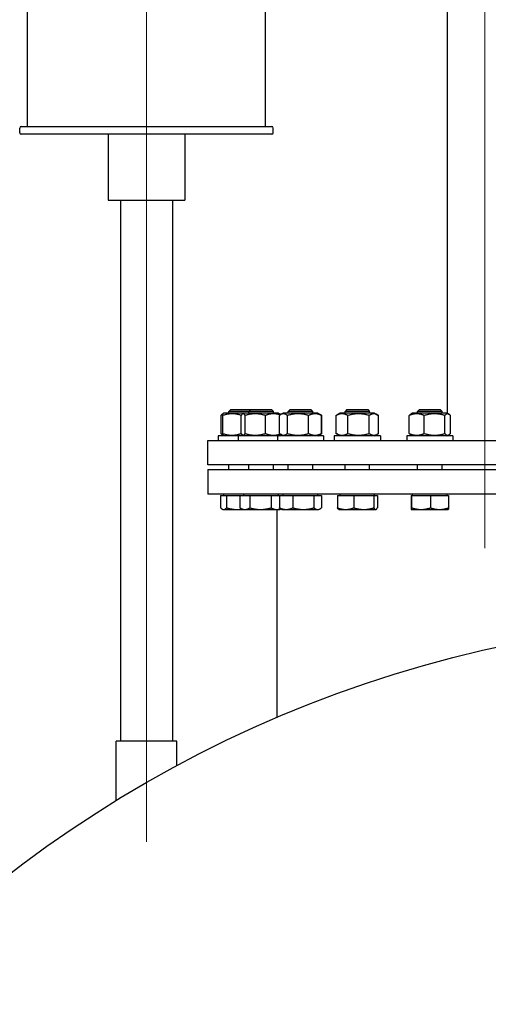
# Model space of a CAD drawing. Units: millimetres. Extents: x 0 to 39774, y -1581 to 5940.
# Drawn here: x 5263 to 5568, y 4659 to 5299 of the extents above; entities that cross this region are included whole.
import ezdxf

# ---------------------------------------------------------------- set-up
doc = ezdxf.new("R2010")
doc.units = ezdxf.units.MM
doc.header["$LTSCALE"] = 20
doc.layers.add('Bemaßung (ISO)', color=1, linetype='Continuous', lineweight=5, true_color=0xff0000)
doc.layers.add('Mittellinie (ISO)', color=5, linetype='Continuous', lineweight=5, true_color=0x0000ff)
doc.layers.add('Sichtbar (ISO)', color=7, linetype='Continuous', lineweight=25)
doc.styles.add('Bemaßung_gerundet', font='tahoma.ttf')
doc.dimstyles.new('Dehoust_gerundet', dxfattribs={"dimscale": 20, "dimtxt": 3.5, "dimasz": 2.5, "dimexe": 3.175, "dimexo": 0.8, "dimgap": 0.8, "dimtad": 1, "dimtoh": 1, "dimdec": 0, "dimlfac": 0.1, "dimrnd": 1e-08, "dimzin": 12, "dimtxsty": 'Bemaßung_gerundet', "dimcen": 0.09, "dimdle": 10, "dimclrd": 1, "dimclre": 1, "dimclrt": 256, "dimadec": 1, "dimazin": 3, "dimtfac": 1, "dimtmove": 0, "dimatfit": 3, "dimfxl": 1, "dimtolj": 1, "dimtzin": 0, "dimlwd": -1, "dimlwe": -1, "dimarcsym": 0})

# ---------------------------------------------------------------- blocks, each defined once
blk = doc.blocks.new('*D16')
at = {"layer": 'Bemaßung (ISO)', "color": 1, "transparency": 16777216}
for p, q in [((5437.98, 5534.86), (7303.98, 5534.86)), ((7240.48, 3253.69), (7240.48, 5484.86)), ((6456.48, 3203.69), (7303.98, 3203.69))]:
    blk.add_line(p, q, dxfattribs=at)
for points in [[(7232.14, 5484.86), (7248.81, 5484.86), (7240.48, 5534.86)], [(7232.14, 3253.69), (7248.81, 3253.69), (7240.48, 3203.69)]]:
    blk.add_solid(points, dxfattribs=at)
at = {"layer": 'Defpoints', "color": 0, "transparency": 16777216}
for p in [(5421.98, 5534.86), (7240.48, 5534.86), (6440.48, 3203.69)]:
    blk.add_point(p, dxfattribs=at)
at = {"layer": 'Bemaßung (ISO)', "color": 22, "true_color": 0xc13f00, "transparency": 16777216, "insert": (7131.96, 4369.27), "char_height": 70, "attachment_point": 2, "rotation": 90, "style": 'Bemaßung_gerundet'}
blk.add_mtext('\\A1;\\fTahoma|b0|i0;\\LTransporthöhe =2330', dxfattribs=at)

msp = doc.modelspace()

# ---------------------------------------------------------------- linework, layer by layer
at = {"layer": 'Mittellinie (ISO)', "linetype": 'Continuous'}
for p, q in [((5345.48, 4764.43), (5345.48, 5579.86)), ((5565.48, 4955.59), (5565.48, 5555.59))]:
    msp.add_line(p, q, dxfattribs=at)
at = {"layer": 'Sichtbar (ISO)'}
for p, q in [((5267.98, 5229.86), (5267.98, 5529.86)), ((5422.98, 5229.86), (5422.98, 5529.86)), ((5541.33, 5043.22), (5541.33, 5488.59)), ((5262.98, 5225.86), (5262.98, 5228.86)), ((5263.98, 5229.86), (5426.98, 5229.86)), ((5427.98, 5225.86), (5427.98, 5228.86)), ((5426.98, 5224.86), (5263.98, 5224.86)), ((5320.48, 5224.86), (5320.48, 5181.86)), ((5370.48, 5224.86), (5370.48, 5181.86)), ((5320.48, 5181.86), (5370.48, 5181.86)), ((5328.63, 5181.86), (5328.63, 4829.86)), ((5362.33, 5181.86), (5362.33, 4829.86)), ((5393.99, 5030.09), (5393.99, 5041.88)), ((5395.11, 5042.96), (5394.88, 5042.82)), ((5395.86, 5043.39), (5395.11, 5042.96)), ((5395.11, 5041.88), (5395.11, 5042.96)), ((5395.11, 5030.09), (5395.11, 5041.88)), ((5408.87, 5043.39), (5395.86, 5043.39)), ((5400.34, 5045.69), (5399.11, 5044.46)), ((5412.12, 5044.46), (5399.11, 5044.46)), ((5399.11, 5043.39), (5399.11, 5044.46)), ((5400.34, 5045.69), (5413.34, 5045.69)), ((5407, 5030.09), (5407, 5041.88)), ((5408.87, 5043.39), (5407.88, 5042.82)), ((5431.37, 5043.39), (5408.87, 5043.39)), ((5409.7, 5030.09), (5409.7, 5041.88)), ((5413.34, 5045.69), (5412.12, 5044.46)), ((5428.12, 5044.46), (5412.12, 5044.46)), ((5412.12, 5043.39), (5412.12, 5044.46)), ((5413.34, 5045.69), (5426.89, 5045.69)), ((5422.82, 5030.09), (5422.82, 5041.88)), ((5426.89, 5045.69), (5428.12, 5044.46)), ((5428.12, 5043.39), (5428.12, 5044.46)), ((5431.37, 5043.39), (5432.35, 5042.82)), ((5431.89, 5030.09), (5431.89, 5041.88)), ((5434.37, 5043.39), (5432.63, 5042.39)), ((5456.87, 5043.39), (5434.37, 5043.39)), ((5437.19, 5030.09), (5437.19, 5041.88)), ((5438.85, 5045.69), (5437.62, 5044.46)), ((5453.62, 5044.46), (5437.62, 5044.46)), ((5437.62, 5043.39), (5437.62, 5044.46)), ((5438.85, 5045.69), (5452.4, 5045.69)), ((5450.93, 5030.09), (5450.93, 5041.88)), ((5452.4, 5045.69), (5453.62, 5044.46)), ((5453.62, 5043.39), (5453.62, 5044.46)), ((5456.87, 5043.39), (5458.61, 5042.39)), ((5458.61, 5042.39), (5459, 5042.16)), ((5459.36, 5030.09), (5459.36, 5041.88)), ((5459.45, 5030.09), (5459.45, 5041.88)), ((5468.83, 5030.09), (5468.83, 5041.88)), ((5471.4, 5043.39), (5469.27, 5042.16)), ((5493.9, 5043.39), (5471.4, 5043.39)), ((5475.88, 5045.69), (5474.65, 5044.46)), ((5490.65, 5044.46), (5474.65, 5044.46)), ((5474.65, 5043.39), (5474.65, 5044.46)), ((5475.88, 5045.69), (5489.43, 5045.69)), ((5476.52, 5030.09), (5476.52, 5041.88)), ((5489.43, 5045.69), (5490.65, 5044.46)), ((5490.35, 5030.09), (5490.35, 5041.88)), ((5490.65, 5043.39), (5490.65, 5044.46)), ((5493.9, 5043.39), (5496.03, 5042.16)), ((5496.48, 5030.09), (5496.48, 5041.88)), ((5516.4, 5030.09), (5516.4, 5041.88)), ((5518.53, 5043.39), (5517.36, 5042.71)), ((5541.03, 5043.39), (5518.53, 5043.39)), ((5523.01, 5045.69), (5521.78, 5044.46)), ((5537.78, 5044.46), (5521.78, 5044.46)), ((5521.78, 5043.39), (5521.78, 5044.46)), ((5523.01, 5045.69), (5536.56, 5045.69)), ((5526.2, 5030.09), (5526.2, 5041.88)), ((5536.56, 5045.69), (5537.78, 5044.46)), ((5537.78, 5043.39), (5537.78, 5044.46)), ((5539.58, 5030.09), (5539.58, 5041.88)), ((5541.03, 5043.39), (5542.21, 5042.71)), ((5543.17, 5030.09), (5543.17, 5041.88)), ((5395.11, 5029.02), (5394.88, 5029.16)), ((5395.11, 5029.02), (5395.11, 5030.09)), ((5395.86, 5028.59), (5395.11, 5029.02)), ((5408.87, 5028.59), (5407.88, 5029.16)), ((5431.37, 5028.59), (5432.35, 5029.16)), ((5434.37, 5028.59), (5432.63, 5029.59)), ((5456.87, 5028.59), (5458.61, 5029.59)), ((5458.61, 5029.59), (5459, 5029.82)), ((5471.4, 5028.59), (5469.27, 5029.82)), ((5493.9, 5028.59), (5496.03, 5029.82)), ((5518.53, 5028.59), (5517.36, 5029.27)), ((5541.03, 5028.59), (5542.21, 5029.27)), ((5385.48, 5025.59), (6105.48, 5025.59)), ((5385.48, 5009.69), (5385.48, 5025.59)), ((5405.12, 5028.59), (5392.11, 5028.59)), ((5392.11, 5028.59), (5392.11, 5025.59)), ((5430.62, 5028.59), (5405.12, 5028.59)), ((5405.12, 5028.59), (5405.12, 5025.59)), ((5460.62, 5028.59), (5430.62, 5028.59)), ((5430.62, 5028.59), (5430.62, 5025.59)), ((5460.62, 5028.59), (5460.62, 5025.59)), ((5497.65, 5028.59), (5467.65, 5028.59)), ((5467.65, 5028.59), (5467.65, 5025.59)), ((5497.65, 5028.59), (5497.65, 5025.59)), ((5544.78, 5028.59), (5514.78, 5028.59)), ((5514.78, 5028.59), (5514.78, 5025.59)), ((5541.33, 5028.59), (5541.33, 5028.76)), ((5544.78, 5028.59), (5544.78, 5025.59)), ((6105.48, 5009.69), (5385.48, 5009.69)), ((5385.48, 5006.69), (6105.48, 5006.69)), ((5385.48, 5006.69), (5385.48, 4990.69)), ((5399.11, 5006.69), (5399.11, 5009.69)), ((5412.12, 5006.69), (5412.12, 5009.69)), ((5428.12, 5006.69), (5428.12, 5009.69)), ((5437.62, 5006.69), (5437.62, 5009.69)), ((5453.62, 5006.69), (5453.62, 5009.69)), ((5474.65, 5006.69), (5474.65, 5009.69)), ((5490.65, 5006.69), (5490.65, 5009.69)), ((5521.78, 5006.69), (5521.78, 5009.69)), ((5537.78, 5006.69), (5537.78, 5009.69)), ((6105.48, 4990.69), (5385.48, 4990.69)), ((5395.87, 4989.89), (5395.87, 4990.69)), ((5408.87, 4989.89), (5408.87, 4990.69)), ((5431.36, 4989.89), (5431.36, 4990.69)), ((5434.38, 4989.89), (5434.38, 4990.69)), ((5456.87, 4989.89), (5456.87, 4990.69)), ((5471.41, 4989.89), (5471.41, 4990.69)), ((5493.9, 4989.89), (5493.9, 4990.69)), ((5518.54, 4989.89), (5518.54, 4990.69)), ((5541.03, 4989.89), (5541.03, 4990.69)), ((5393.64, 4989.89), (5393.64, 4981.76)), ((5393.64, 4989.89), (5397.59, 4989.89)), ((5397.59, 4989.89), (5397.59, 4981.76)), ((5397.59, 4989.89), (5406.27, 4989.89)), ((5406.27, 4989.89), (5406.27, 4981.76)), ((5406.27, 4989.89), (5412.74, 4989.89)), ((5412.74, 4989.89), (5412.74, 4981.76)), ((5412.74, 4989.89), (5426.59, 4989.89)), ((5426.59, 4989.89), (5426.59, 4981.76)), ((5426.59, 4989.89), (5431.94, 4989.89)), ((5431.94, 4989.89), (5431.94, 4981.76)), ((5431.94, 4989.89), (5440.68, 4989.89)), ((5440.68, 4989.89), (5440.68, 4981.76)), ((5440.68, 4989.89), (5454.36, 4989.89)), ((5454.36, 4989.89), (5454.36, 4981.76)), ((5454.36, 4989.89), (5459.31, 4989.89)), ((5459.31, 4989.89), (5459.31, 4981.76)), ((5469.66, 4989.89), (5469.66, 4981.76)), ((5469.66, 4989.89), (5480.33, 4989.89)), ((5480.33, 4989.89), (5480.33, 4981.76)), ((5480.33, 4989.89), (5493.32, 4989.89)), ((5493.32, 4989.89), (5493.32, 4981.76)), ((5493.32, 4989.89), (5495.65, 4989.89)), ((5495.65, 4989.89), (5495.65, 4981.76)), ((5517.6, 4989.89), (5517.98, 4989.89)), ((5517.6, 4989.89), (5517.6, 4981.76)), ((5517.98, 4989.89), (5517.98, 4981.76)), ((5517.98, 4989.89), (5530.17, 4989.89)), ((5530.17, 4989.89), (5530.17, 4981.76)), ((5530.17, 4989.89), (5541.97, 4989.89)), ((5541.97, 4989.89), (5541.97, 4981.76)), ((5395.11, 4980.69), (5394.59, 4980.99)), ((5395.11, 4980.69), (5395.61, 4980.69)), ((5395.61, 4980.69), (5404.33, 4980.69)), ((5404.33, 4980.69), (5408.12, 4980.69)), ((5408.12, 4980.69), (5406.55, 4981.6)), ((5408.12, 4980.69), (5409.51, 4980.69)), ((5409.51, 4980.69), (5419.66, 4980.69)), ((5419.66, 4980.69), (5430.28, 4980.69)), ((5430.28, 4980.69), (5432.12, 4980.69)), ((5430.48, 4845.33), (5430.48, 4980.69)), ((5432.12, 4980.69), (5432.87, 4981.12)), ((5433.62, 4980.69), (5432.78, 4981.18)), ((5433.62, 4980.69), (5436.31, 4980.69)), ((5436.31, 4980.69), (5447.52, 4980.69)), ((5447.52, 4980.69), (5456.83, 4980.69)), ((5456.83, 4980.69), (5457.62, 4980.69)), ((5457.62, 4980.69), (5458.47, 4981.18)), ((5470.65, 4980.69), (5470.48, 4980.79)), ((5470.65, 4980.69), (5474.99, 4980.69)), ((5474.99, 4980.69), (5486.82, 4980.69)), ((5486.82, 4980.69), (5494.48, 4980.69)), ((5494.48, 4980.69), (5494.65, 4980.69)), ((5494.65, 4980.69), (5494.83, 4980.79)), ((5517.78, 4980.69), (5517.79, 4980.69)), ((5517.78, 4980.69), (5517.78, 4980.69)), ((5517.79, 4980.69), (5524.07, 4980.69)), ((5524.07, 4980.69), (5536.07, 4980.69)), ((5536.07, 4980.69), (5541.78, 4980.69)), ((5541.78, 4980.69), (5541.79, 4980.69)), ((5365.23, 4829.86), (5325.73, 4829.86)), ((5325.73, 4791.25), (5325.73, 4829.86)), ((5365.23, 4813.95), (5365.23, 4829.86))]:
    msp.add_line(p, q, dxfattribs=at)
msp.add_circle((5745.48, 4106.69), 803, dxfattribs=at)
for centre, start, end in [((5263.98, 5228.86), 90, 180), ((5426.98, 5228.86), 0, 90), ((5263.98, 5225.86), 180, 270), ((5426.98, 5225.86), 270, 0)]:
    msp.add_arc(centre, 1, start, end, dxfattribs=at)
for points, weights in [([(5393.99, 5041.88), (5394.46, 5042.58), (5394.88, 5042.82)], [1, 1.04891825007, 1.066899372]), ([(5395.11, 5042.28), (5394.57, 5042.1), (5393.99, 5041.88)], [1.02709504903, 1.01500241592, 1]), ([(5407.02, 5041.92), (5401.08, 5043.87), (5395.11, 5041.88)], [1.00214119363, 1.1536224282, 1]), ([(5409.7, 5041.88), (5408.35, 5043.88), (5407, 5041.88)], [1, 1.15470053838, 1]), ([(5422.82, 5041.88), (5416.26, 5043.88), (5409.7, 5041.88)], [1, 1.15470053838, 1]), ([(5432.34, 5042.21), (5427.68, 5043.75), (5422.82, 5041.88)], [1.02197221233, 1.14279878029, 1]), ([(5437.19, 5041.88), (5434.54, 5043.88), (5431.89, 5041.88)], [1, 1.15470053838, 1]), ([(5432.35, 5042.82), (5432.56, 5042.7), (5432.78, 5042.47)], [1.066899372, 1.05779469517, 1.04075815007]), ([(5450.93, 5041.88), (5444.06, 5043.88), (5437.19, 5041.88)], [1, 1.15470053838, 1]), ([(5459.36, 5041.88), (5455.14, 5043.88), (5450.93, 5041.88)], [1, 1.15470053838, 1]), ([(5458.61, 5042.39), (5458.97, 5042.18), (5459.36, 5041.88)], [1.03472368849, 1.01992921476, 1]), ([(5459, 5042.16), (5459.22, 5042.03), (5459.45, 5041.88)], [1.01877797953, 1.0100406683, 1]), ([(5459.45, 5041.88), (5459.31, 5041.96), (5459.16, 5042.03)], [1, 1.00504091224, 1.00975330855]), ([(5476.52, 5041.88), (5472.68, 5043.88), (5468.83, 5041.88)], [1, 1.15470053838, 1]), ([(5468.83, 5041.88), (5469.05, 5042.03), (5469.27, 5042.16)], [1, 1.0100406683, 1.01877797953]), ([(5490.35, 5041.88), (5483.44, 5043.88), (5476.52, 5041.88)], [1, 1.15470053838, 1]), ([(5496.48, 5041.88), (5493.42, 5043.88), (5490.35, 5041.88)], [1, 1.15470053838, 1]), ([(5526.2, 5041.88), (5521.3, 5043.88), (5516.4, 5041.88)], [1, 1.15470053838, 1]), ([(5516.4, 5041.88), (5516.91, 5042.45), (5517.36, 5042.71)], [1, 1.03934546673, 1.0586772248]), ([(5539.58, 5041.88), (5532.89, 5043.88), (5526.2, 5041.88)], [1, 1.15470053838, 1]), ([(5543.17, 5041.88), (5541.37, 5043.88), (5539.58, 5041.88)], [1, 1.15470053838, 1]), ([(5394.88, 5029.16), (5394.46, 5029.4), (5393.99, 5030.09)], [1.066899372, 1.04891825007, 1]), ([(5393.99, 5030.09), (5394.57, 5029.87), (5395.11, 5029.7)], [1, 1.01500241592, 1.02709504903]), ([(5395.11, 5030.09), (5401.08, 5028.11), (5407.02, 5030.06)], [1, 1.1536224282, 1.00214119363]), ([(5407, 5030.09), (5408.35, 5028.09), (5409.7, 5030.09)], [1, 1.15470053838, 1]), ([(5409.7, 5030.09), (5416.26, 5028.09), (5422.82, 5030.09)], [1, 1.15470053838, 1]), ([(5422.82, 5030.09), (5427.68, 5028.23), (5432.34, 5029.77)], [1, 1.14279878029, 1.02197221233]), ([(5431.89, 5030.09), (5434.54, 5028.09), (5437.19, 5030.09)], [1, 1.15470053838, 1]), ([(5432.78, 5029.51), (5432.56, 5029.28), (5432.35, 5029.16)], [1.04075815007, 1.05779469517, 1.066899372]), ([(5437.19, 5030.09), (5444.06, 5028.09), (5450.93, 5030.09)], [1, 1.15470053838, 1]), ([(5450.93, 5030.09), (5455.14, 5028.09), (5459.36, 5030.09)], [1, 1.15470053838, 1]), ([(5459.36, 5030.09), (5458.97, 5029.8), (5458.61, 5029.59)], [1, 1.01992921476, 1.03472368849]), ([(5459.45, 5030.09), (5459.22, 5029.95), (5459, 5029.82)], [1, 1.0100406683, 1.01877797953]), ([(5459.16, 5029.95), (5459.31, 5030.02), (5459.45, 5030.09)], [1.00975330855, 1.00504091224, 1]), ([(5468.83, 5030.09), (5472.68, 5028.09), (5476.52, 5030.09)], [1, 1.15470053838, 1]), ([(5469.27, 5029.82), (5469.05, 5029.95), (5468.83, 5030.09)], [1.01877797953, 1.0100406683, 1]), ([(5476.52, 5030.09), (5483.44, 5028.09), (5490.35, 5030.09)], [1, 1.15470053838, 1]), ([(5490.35, 5030.09), (5493.42, 5028.09), (5496.48, 5030.09)], [1, 1.15470053838, 1]), ([(5516.4, 5030.09), (5521.3, 5028.09), (5526.2, 5030.09)], [1, 1.15470053838, 1]), ([(5517.36, 5029.27), (5516.91, 5029.53), (5516.4, 5030.09)], [1.0586772248, 1.03934546673, 1]), ([(5526.2, 5030.09), (5532.89, 5028.09), (5539.58, 5030.09)], [1, 1.15470053838, 1]), ([(5539.58, 5030.09), (5541.37, 5028.09), (5543.17, 5030.09)], [1, 1.15470053838, 1]), ([(5393.64, 4981.76), (5394.7, 4980.69), (5395.61, 4980.69)], [1, 1.0379548493, 1]), ([(5395.61, 4980.69), (5396.53, 4980.69), (5397.59, 4981.76)], [1, 1.0379548493, 1]), ([(5397.59, 4981.76), (5401.2, 4980.69), (5404.33, 4980.69)], [1, 1.0379548493, 1]), ([(5404.33, 4980.69), (5405.95, 4980.69), (5407.64, 4980.96)], [1, 1.01935671959, 1.01896984382]), ([(5406.27, 4981.76), (5408, 4980.69), (5409.51, 4980.69)], [1, 1.0379548493, 1]), ([(5409.51, 4980.69), (5411.01, 4980.69), (5412.74, 4981.76)], [1, 1.0379548493, 1]), ([(5412.74, 4981.76), (5416.45, 4980.69), (5419.66, 4980.69)], [1, 1.0379548493, 1]), ([(5419.66, 4980.69), (5422.88, 4980.69), (5426.59, 4981.76)], [1, 1.0379548493, 1]), ([(5426.59, 4981.76), (5428.56, 4980.69), (5430.28, 4980.69)], [1, 1.0379548493, 1]), ([(5430.28, 4980.69), (5431.47, 4980.69), (5432.75, 4981.19)], [1, 1.02620503303, 1.01622476859]), ([(5432.78, 4981.18), (5432.38, 4981.41), (5431.94, 4981.76)], [1.01649956783, 1.01212006794, 1]), ([(5431.94, 4981.76), (5434.28, 4980.69), (5436.31, 4980.69)], [1, 1.0379548493, 1]), ([(5436.31, 4980.69), (5438.34, 4980.69), (5440.68, 4981.76)], [1, 1.0379548493, 1]), ([(5440.68, 4981.76), (5444.34, 4980.69), (5447.52, 4980.69)], [1, 1.0379548493, 1]), ([(5447.52, 4980.69), (5450.69, 4980.69), (5454.36, 4981.76)], [1, 1.0379548493, 1]), ([(5454.36, 4981.76), (5455.69, 4980.69), (5456.83, 4980.69)], [1, 1.0379548493, 1]), ([(5456.83, 4980.69), (5457.98, 4980.69), (5459.31, 4981.76)], [1, 1.0379548493, 1]), ([(5470.48, 4980.79), (5470.1, 4981.01), (5469.66, 4981.76)], [1.01616209829, 1.02628684624, 1]), ([(5469.66, 4981.76), (5472.52, 4980.69), (5474.99, 4980.69)], [1, 1.0379548493, 1]), ([(5474.99, 4980.69), (5477.47, 4980.69), (5480.33, 4981.76)], [1, 1.0379548493, 1]), ([(5480.33, 4981.76), (5483.81, 4980.69), (5486.82, 4980.69)], [1, 1.0379548493, 1]), ([(5486.82, 4980.69), (5489.84, 4980.69), (5493.32, 4981.76)], [1, 1.0379548493, 1]), ([(5493.32, 4981.76), (5493.94, 4980.69), (5494.48, 4980.69)], [1, 1.0379548493, 1]), ([(5494.48, 4980.69), (5495.02, 4980.69), (5495.65, 4981.76)], [1, 1.0379548493, 1]), ([(5517.6, 4981.76), (5517.7, 4980.69), (5517.79, 4980.69)], [1, 1.0379548493, 1]), ([(5517.79, 4980.69), (5517.88, 4980.69), (5517.98, 4981.76)], [1, 1.0379548493, 1]), ([(5517.98, 4981.76), (5521.25, 4980.69), (5524.07, 4980.69)], [1, 1.0379548493, 1]), ([(5524.07, 4980.69), (5526.9, 4980.69), (5530.17, 4981.76)], [1, 1.0379548493, 1]), ([(5530.17, 4981.76), (5533.33, 4980.69), (5536.07, 4980.69)], [1, 1.0379548493, 1]), ([(5536.07, 4980.69), (5538.81, 4980.69), (5541.97, 4981.76)], [1, 1.0379548493, 1]), ([(5541.97, 4981.76), (5541.87, 4980.74), (5541.79, 4980.69)], [1, 1.03605934604, 1.00360167985])]:
    msp.add_rational_spline(points, weights, degree=2, dxfattribs=at)

# ---------------------------------------------------------------- dimensions: what is measured, and where the dimension line sits
at = {"layer": 'Bemaßung (ISO)', "color": 1, "true_color": 0xff0000}
dim = msp.add_linear_dim(base=(7240.48, 5534.86), p1=(6440.48, 3203.69), p2=(5421.98, 5534.86), angle=90, text='\\fTahoma|b0|i0;\\LTransporthöhe =<>0', dimstyle='Dehoust_gerundet', override={"dimgap": 0.8, "dimtoh": 0, "dimdec": 0, "dimlfac": 0.1, "dimtol": 0, "dimlim": 0, "dimtp": 0, "dimtm": 0, "dimtdec": 2, "dimtofl": 0, "dimatfit": 1}, dxfattribs=at)
dim.commit()
dim.dimension.update_dxf_attribs({"geometry": '*D16', "text_midpoint": (7240.48, 4369.27), "dimtype": 160})

doc.saveas('drawing.dxf')
